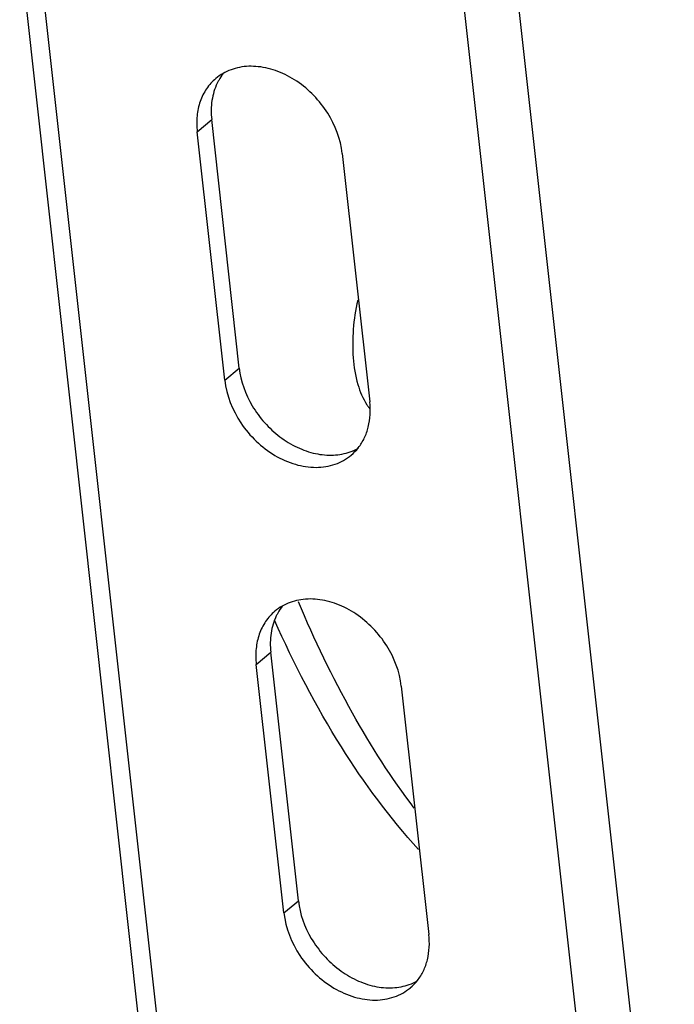
# Model space of a CAD drawing. Extents: x 19992 to 21613, y -6236 to -4119.
# Drawn here: x 20524 to 20557, y -4726 to -4676 of the extents above; entities that cross this region are included whole.
import ezdxf

# ---------------------------------------------------------------- set-up
doc = ezdxf.new("R2010")
doc.units = 0
doc.header["$LTSCALE"] = 32.67
doc.header["$MEASUREMENT"] = 0
doc.layers.add('02___PRT_ALL_AXES', color=7, linetype='CONTINUOUS')

msp = doc.modelspace()

# ---------------------------------------------------------------- linework, layer by layer
at = {"layer": '02___PRT_ALL_AXES', "color": 7, "linetype": 'Continuous'}
for p, q in [((20534.096, -4762.519), (20490.095, -4365.841)), ((20535.105, -4763.124), (20491.104, -4366.447)), ((20559.47, -4765.791), (20515.469, -4369.113)), ((20556.758, -4766.358), (20512.757, -4369.681)), ((20533.05, -4681.25), (20533.785, -4680.63)), ((20535.185, -4693.252), (20533.785, -4680.63)), ((20534.45, -4693.871), (20533.05, -4681.25)), ((20540.412, -4682.349), (20541.812, -4694.971)), ((20534.45, -4693.871), (20535.185, -4693.252)), ((20536.05, -4708.296), (20536.785, -4707.676)), ((20538.185, -4720.298), (20536.785, -4707.676)), ((20537.45, -4720.917), (20536.05, -4708.296)), ((20543.412, -4709.395), (20544.812, -4722.017)), ((20537.45, -4720.917), (20538.185, -4720.298))]:
    msp.add_line(p, q, dxfattribs=at)
for centre, radius, start, end in [((20535.62, -4680.483), 2.528, 119.9038, 130.1051), ((20536.536, -4679.983), 2.745, 150.752, 154.1879), ((20536.451, -4679.935), 2.647, 141.9432, 150.7656), ((20539.927, -4695.025), 2.633, 289.6888, 299.8419), ((20539.235, -4695.733), 2.535, 310.1744, 321.8909), ((20538.62, -4707.53), 2.528, 119.9038, 130.1051), ((20539.536, -4707.029), 2.745, 150.752, 154.1879), ((20539.451, -4706.981), 2.647, 141.9432, 150.7656), ((20542.927, -4722.071), 2.633, 289.6888, 299.8419), ((20542.235, -4722.779), 2.535, 310.1744, 321.8909)]:
    msp.add_arc(centre, radius, start, end, dxfattribs=at)
for points, knots in [([(20540.412, -4682.349), (20540.333, -4681.631), (20539.921, -4680.556), (20539.003, -4679.391), (20538.142, -4678.665), (20537.18, -4678.158), (20536.181, -4677.906), (20535.212, -4677.93), (20534.619, -4678.143), (20534.36, -4678.292)], [0, 0, 0, 0, 0.258477, 0.394173, 0.528549, 0.657928, 0.779712, 0.893166, 1, 1, 1, 1]), ([(20533.992, -4678.55), (20533.814, -4678.7), (20533.494, -4679.057), (20533.171, -4679.714), (20533.013, -4680.462), (20533.021, -4680.985), (20533.05, -4681.25)], [0, 0, 0, 0, 0.234923, 0.476853, 0.731025, 1, 1, 1, 1]), ([(20534.065, -4678.788), (20533.933, -4679.061), (20533.753, -4679.673), (20533.749, -4680.308), (20533.785, -4680.63)], [0, 0, 0, 0, 0.482892, 1, 1, 1, 1]), ([(20541.199, -4689.803), (20541.088, -4690.29), (20540.94, -4691.264), (20540.933, -4692.25), (20540.97, -4692.731)], [0, 0, 0, 0, 0.508757, 1, 1, 1, 1]), ([(20540.97, -4692.731), (20541.006, -4693.186), (20541.138, -4694.013), (20541.457, -4694.8), (20541.666, -4695.114)], [0, 0, 0, 0, 0.547272, 1, 1, 1, 1]), ([(20535.185, -4693.252), (20535.259, -4693.922), (20535.625, -4694.926), (20536.446, -4696.043), (20537.221, -4696.762), (20538.099, -4697.3), (20539.027, -4697.623), (20539.951, -4697.711), (20540.544, -4697.6), (20540.814, -4697.504)], [0, 0, 0, 0, 0.255144, 0.38919, 0.522736, 0.652484, 0.775834, 0.891493, 1, 1, 1, 1]), ([(20534.45, -4693.871), (20534.535, -4694.636), (20534.994, -4695.78), (20536.01, -4696.986), (20536.955, -4697.711), (20537.996, -4698.176), (20539.058, -4698.345), (20540.058, -4698.193), (20540.632, -4697.871), (20540.871, -4697.67)], [0, 0, 0, 0, 0.261604, 0.398759, 0.533691, 0.662399, 0.782446, 0.893932, 1, 1, 1, 1]), ([(20541.23, -4697.298), (20541.349, -4697.146), (20541.557, -4696.809), (20541.831, -4696.035), (20541.859, -4695.393), (20541.812, -4694.971)], [0, 0, 0, 0, 0.235848, 0.479955, 1, 1, 1, 1]), ([(20541.666, -4695.114), (20541.677, -4695.13), (20541.719, -4695.192), (20541.764, -4695.253), (20541.8, -4695.296)], [0, 0, 0, 0, 0.255509, 1, 1, 1, 1]), ([(20543.412, -4709.395), (20543.333, -4708.677), (20542.921, -4707.602), (20542.003, -4706.437), (20541.142, -4705.711), (20540.181, -4705.204), (20539.181, -4704.952), (20538.212, -4704.977), (20537.619, -4705.189), (20537.36, -4705.338)], [0, 0, 0, 0, 0.258477, 0.394173, 0.528549, 0.657928, 0.779712, 0.893166, 1, 1, 1, 1]), ([(20544.07, -4715.597), (20542.912, -4714.067), (20540.737, -4710.675), (20539.001, -4707.045), (20538.191, -4705.111)], [0, 0, 0, 0, 0.477808, 1, 1, 1, 1]), ([(20536.992, -4705.596), (20536.814, -4705.746), (20536.494, -4706.103), (20536.171, -4706.76), (20536.013, -4707.508), (20536.021, -4708.031), (20536.05, -4708.296)], [0, 0, 0, 0, 0.234923, 0.476853, 0.731025, 1, 1, 1, 1]), ([(20537.065, -4705.834), (20536.933, -4706.107), (20536.753, -4706.719), (20536.749, -4707.354), (20536.785, -4707.676)], [0, 0, 0, 0, 0.482892, 1, 1, 1, 1]), ([(20544.289, -4717.694), (20542.826, -4716.085), (20540.082, -4712.363), (20537.96, -4708.268), (20536.978, -4706.055)], [0, 0, 0, 0, 0.473206, 1, 1, 1, 1]), ([(20538.185, -4720.298), (20538.259, -4720.968), (20538.625, -4721.972), (20539.446, -4723.089), (20540.221, -4723.808), (20541.099, -4724.346), (20542.027, -4724.669), (20542.951, -4724.757), (20543.544, -4724.647), (20543.814, -4724.55)], [0, 0, 0, 0, 0.255144, 0.38919, 0.522736, 0.652484, 0.775834, 0.891493, 1, 1, 1, 1]), ([(20537.45, -4720.917), (20537.535, -4721.683), (20537.994, -4722.826), (20539.01, -4724.032), (20539.955, -4724.757), (20540.996, -4725.223), (20542.058, -4725.391), (20543.058, -4725.239), (20543.632, -4724.918), (20543.871, -4724.716)], [0, 0, 0, 0, 0.261604, 0.398759, 0.533691, 0.662399, 0.782446, 0.893932, 1, 1, 1, 1]), ([(20544.23, -4724.344), (20544.349, -4724.192), (20544.557, -4723.855), (20544.831, -4723.081), (20544.859, -4722.439), (20544.812, -4722.017)], [0, 0, 0, 0, 0.235848, 0.479955, 1, 1, 1, 1])]:
    msp.add_open_spline(points, degree=3, knots=knots, dxfattribs=at)

doc.saveas('drawing.dxf')
